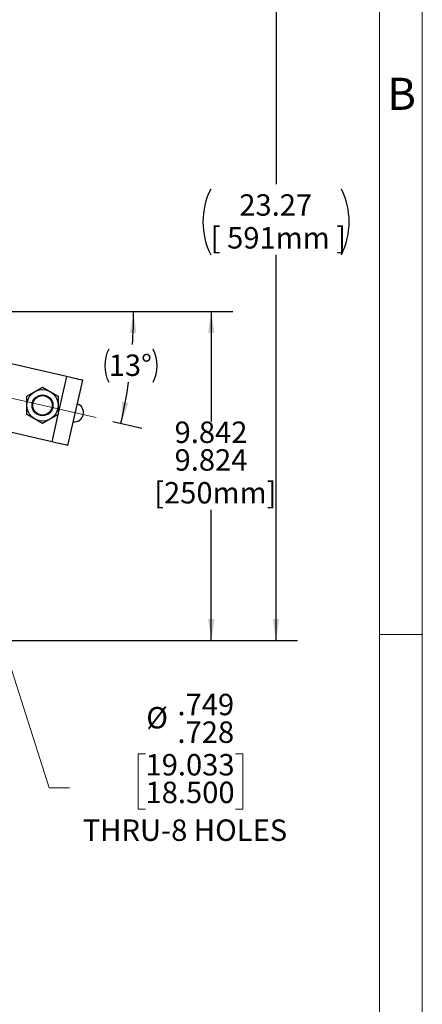
# Model space of a CAD drawing. Units: inches. Extents: x 0 to 16.8, y 0 to 10.8.
# Drawn here: x 14.9 to 16.8, y 3.8 to 8.4 of the extents above; entities that cross this region are included whole.
import ezdxf
from ezdxf.enums import TextEntityAlignment as Align

# ---------------------------------------------------------------- set-up
doc = ezdxf.new("R2010")
doc.units = ezdxf.units.IN
doc.header["$MEASUREMENT"] = 0
doc.linetypes.add('CENTERX2', pattern=[0.8, 0.5, -0.1, 0.1, -0.1])
doc.layers.add('CENTER', color=16, linetype='CENTERX2')
doc.layers.add('DIMENSION', color=5, linetype='Continuous')
doc.styles.add('SLDTEXTSTYLE0', font='TXT', dxfattribs={"width": 0.605})
doc.dimstyles.new('SLDDIMSTYLE10', dxfattribs={"dimtxt": 0.1, "dimasz": 0.1, "dimexe": 0, "dimexo": 0.0625, "dimgap": 0.025, "dimtad": 0, "dimtih": 1, "dimtoh": 1, "dimdec": 3, "dimlfac": 6.4, "dimrnd": 1e-09, "dimzin": 12, "dimdsep": 46, "dimtxsty": 'SLDTEXTSTYLE0', "dimsah": 1, "dimcen": 0.09, "dimadec": 0, "dimazin": 3, "dimlim": 1, "dimtp": 0.009, "dimtm": 0.009, "dimtfac": 1, "dimtdec": 3, "dimtofl": 0, "dimtmove": 0, "dimatfit": 3, "dimfxl": 1, "dimfrac": 2, "dimtolj": 1, "dimtzin": 12, "dimarcsym": 0})
doc.dimstyles.new('SLDDIMSTYLE12', dxfattribs={"dimtxt": 0.1, "dimasz": 0.1, "dimexe": 0, "dimexo": 0.0625, "dimgap": 0.025, "dimtad": 0, "dimtih": 1, "dimtoh": 1, "dimdec": 3, "dimlfac": 6.4, "dimrnd": 1e-09, "dimzin": 12, "dimdsep": 46, "dimtxsty": 'SLDTEXTSTYLE0', "dimsah": 1, "dimcen": 0, "dimadec": 0, "dimazin": 3, "dimlim": 1, "dimtp": 0.021, "dimtfac": 1, "dimtdec": 3, "dimtofl": 0, "dimtmove": 0, "dimatfit": 3, "dimfxl": 1, "dimfrac": 2, "dimtolj": 1, "dimtzin": 4, "dimarcsym": 0})
doc.dimstyles.new('SLDDIMSTYLE2', dxfattribs={"dimtxt": 0.1, "dimasz": 0.1, "dimexe": 0, "dimexo": 0.0625, "dimgap": 0.025, "dimtad": 0, "dimtih": 1, "dimtoh": 1, "dimlfac": 6.4, "dimrnd": 1e-09, "dimzin": 12, "dimdsep": 46, "dimtxsty": 'SLDTEXTSTYLE0', "dimsah": 1, "dimcen": 0.09, "dimadec": 0, "dimazin": 3, "dimtfac": 1, "dimtofl": 0, "dimtmove": 0, "dimatfit": 3, "dimfxl": 1, "dimfrac": 2, "dimtolj": 1, "dimtzin": 12, "dimarcsym": 0})
doc.dimstyles.new('SLDDIMSTYLE9', dxfattribs={"dimtxt": 0.1, "dimasz": 0.1, "dimexe": 0, "dimexo": 0.0625, "dimgap": 0.025, "dimtad": 0, "dimtih": 1, "dimtoh": 1, "dimdec": 4, "dimlfac": 6.4, "dimzin": 12, "dimdsep": 46, "dimtxsty": 'SLDTEXTSTYLE0', "dimsah": 1, "dimcen": 0.09, "dimadec": 0, "dimazin": 3, "dimtfac": 1, "dimtdec": 0, "dimtofl": 0, "dimtmove": 0, "dimatfit": 3, "dimfxl": 1, "dimfrac": 2, "dimtolj": 1, "dimtzin": 12, "dimarcsym": 0})

# ---------------------------------------------------------------- blocks, each defined once
blk = doc.blocks.new('B-Format-EN')
at = {"color": 7, "linetype": 'Continuous', "lineweight": 18}
for p, q in [((16.75, 0.25), (16.75, 10.75)), ((16.55, 0.45), (16.55, 10.55)), ((16.75, 5.5), (16.55, 5.5))]:
    blk.add_line(p, q, dxfattribs=at)
at = {"color": 7, "linetype": 'Continuous', "lineweight": 0, "insert": (16.653, 8.1004), "char_height": 0.15, "attachment_point": 2, "style": 'SLDTEXTSTYLE0'}
blk.add_mtext('B', dxfattribs=at)
at = {"color": 7, "linetype": 'Continuous', "lineweight": 0, "style": 'SLDTEXTSTYLE0', "width": 0.605}
for tag, height, p in [('AUTOATTR11', 0.09, (6.5338, 1.7778)), ('AUTOATTR2', 0.09, (13.0651, 1.0564)), ('AUTOATTR0', 0.09, (11.8774, 0.7777)), ('AUTOATTR13', 0.15, (12.9559, 0.4361)), ('AUTOATTR3', 0.15, (14.1258, 0.4389)), ('AUTOATTR4', 0.09, (16.1008, 0.4908))]:
    blk.add_attdef(tag, text='', height=height, dxfattribs=at).set_placement(p, align=Align.BOTTOM_LEFT)
at = {"color": 7, "linetype": 'Continuous', "lineweight": 0}
for tag in ['AUTOATTR7', 'AUTOATTR9', 'AUTOATTR12', 'AUTOATTR14', 'AUTOATTR15', 'AUTOATTR16', 'AUTOATTR17', 'AUTOATTR18', 'AUTOATTR1', 'AUTOATTR10']:
    blk.add_attdef(tag, (0, 0), '', height=1, dxfattribs=at)
at = {"color": 7, "linetype": 'Continuous', "lineweight": 18}
blk.add_attdef('AUTOATTR5', (0, 0), '', height=1, dxfattribs=at)
blk = doc.blocks.new('_D_19')
at = {"layer": 'DIMENSION'}
for p, q in [((13.1411, 9.1085), (16.166, 9.1085)), ((16.066, 9.1085), (16.066, 7.6038)), ((16.066, 5.4721), (16.066, 7.274)), ((14.645, 5.4721), (16.166, 5.4721))]:
    blk.add_line(p, q, dxfattribs=at)
for centre, start, end in [((16.0675, 7.4274), 153.4349, 206.5651), ((16.0645, 7.4274), 333.4349, 26.5651)]:
    blk.add_arc(centre, 0.3432, start, end, dxfattribs=at)
for points in [[(16.066, 9.1085), (16.051, 9.0085), (16.081, 9.0085)], [(16.066, 5.4721), (16.081, 5.5721), (16.051, 5.5721)]]:
    blk.add_solid(points, dxfattribs=at)
at = {"layer": 'DIMENSION', "char_height": 0.1, "attachment_point": 1, "style": 'SLDTEXTSTYLE0'}
for s, insert in [('23.27', (15.8941, 7.5563)), ('[ 591mm ]', (15.7606, 7.4029))]:
    blk.add_mtext(s, dxfattribs=dict(at, insert=insert))
blk = doc.blocks.new('_D_25')
at = {"layer": 'DIMENSION'}
for p, q in [((14.3229, 7.0085), (15.5, 7.0085)), ((15.3034, 6.4951), (15.4384, 6.4642))]:
    blk.add_line(p, q, dxfattribs=at)
for centre, radius, start, end in [((13.0611, 7.0085), 2.3389, 356.2447, 0), ((15.437, 6.7556), 0.1716, 153.4349, 206.5651), ((15.3379, 6.7556), 0.1716, 333.4349, 26.5651), ((13.0611, 7.0085), 2.3389, 347.105, 351.8994)]:
    blk.add_arc(centre, radius, start, end, dxfattribs=at)
for points in [[(15.4, 7.0085), (15.3828, 6.9088), (15.4128, 6.9082)], [(15.341, 6.4865), (15.3759, 6.5814), (15.3465, 6.5875)]]:
    blk.add_solid(points, dxfattribs=at)
at = {"layer": 'DIMENSION', "insert": (15.2836, 6.8078), "char_height": 0.1, "attachment_point": 1, "style": 'SLDTEXTSTYLE0'}
blk.add_mtext('13°', dxfattribs=at)
blk = doc.blocks.new('_D_26')
at = {"layer": 'DIMENSION'}
for p, q in [((14.3229, 7.0085), (15.8633, 7.0085)), ((15.7633, 7.0085), (15.7633, 6.495)), ((15.7633, 5.4721), (15.7633, 6.0832)), ((14.645, 5.4721), (15.8633, 5.4721))]:
    blk.add_line(p, q, dxfattribs=at)
for points in [[(15.7633, 7.0085), (15.7483, 6.9085), (15.7783, 6.9085)], [(15.7633, 5.4721), (15.7783, 5.5721), (15.7483, 5.5721)]]:
    blk.add_solid(points, dxfattribs=at)
at = {"layer": 'DIMENSION', "char_height": 0.1, "attachment_point": 1, "style": 'SLDTEXTSTYLE0'}
for s, insert in [('9.842', (15.5915, 6.4948)), ('9.824', (15.5915, 6.3656)), ('[250mm]', (15.4961, 6.2121))]:
    blk.add_mtext(s, dxfattribs=dict(at, insert=insert))
blk = doc.blocks.new('_D_28')
at = {"color": 7, "linetype": 'Continuous', "lineweight": 18}
for p, q in [((14.4993, 6.3658), (15.0059, 4.7846)), ((15.4557, 4.9422), (15.4214, 4.9422)), ((15.4214, 4.9422), (15.4214, 4.6838)), ((15.8759, 4.9422), (15.9102, 4.9422)), ((15.9102, 4.9422), (15.9102, 4.6838)), ((15.0059, 4.7846), (15.0996, 4.7846)), ((15.4214, 4.6838), (15.4557, 4.6838)), ((15.9102, 4.6838), (15.8759, 4.6838))]:
    blk.add_line(p, q, dxfattribs=at)
blk.add_solid([(14.4993, 6.3658), (14.5155, 6.2659), (14.5441, 6.2751)], dxfattribs=at)
at = {"color": 7, "linetype": 'Continuous', "lineweight": 18, "char_height": 0.1, "attachment_point": 1, "style": 'SLDTEXTSTYLE0'}
for s, insert in [('.749', (15.605, 5.2232)), ('%%c', (15.4592, 5.1615)), ('.728', (15.605, 5.094)), ('19.033', (15.4557, 4.9419)), ('18.500', (15.4557, 4.8128)), ('THRU-8 HOLES', (15.1621, 4.6364))]:
    blk.add_mtext(s, dxfattribs=dict(at, insert=insert))

msp = doc.modelspace()

# ---------------------------------------------------------------- linework, layer by layer
at = {"color": 7, "linetype": 'Continuous', "lineweight": 18}
msp.add_line((16.55, 2.02), (16.55, 10.55), dxfattribs=at)
at = {"color": 7, "linetype": 'Continuous', "lineweight": 25}
for p, q in [((15.086652, 6.705034), (14.78051, 6.775122)), ((15.161284, 6.687948), (15.091545, 6.383329)), ((14.900667, 6.612907), (14.937386, 6.634107)), ((14.937386, 6.634107), (14.974105, 6.655307)), ((14.974105, 6.655307), (15.010824, 6.634107)), ((15.010824, 6.634107), (15.047542, 6.612907)), ((14.900667, 6.570508), (14.900667, 6.612907)), ((15.047542, 6.612907), (15.047542, 6.570508)), ((14.900667, 6.528109), (14.900667, 6.570508)), ((15.047542, 6.570508), (15.047542, 6.528109)), ((14.937386, 6.50691), (14.900667, 6.528109)), ((14.974105, 6.48571), (14.937386, 6.50691)), ((15.010824, 6.50691), (14.974105, 6.48571)), ((15.047542, 6.528109), (15.010824, 6.50691)), ((15.016913, 6.400415), (14.710771, 6.470503))]:
    msp.add_line(p, q, dxfattribs=at)
at = {"color": 8, "linetype": 'Continuous', "lineweight": 25}
for p, q in [((15.086652, 6.705034), (15.047542, 6.534203)), ((15.045935, 6.527181), (15.016913, 6.400415))]:
    msp.add_line(p, q, dxfattribs=at)
at = {"color": 7, "linetype": 'Continuous', "lineweight": 25, "flags": 128}
for points in [[(15.161284, 6.687948), (15.16015, 6.688208), (15.156783, 6.688979), (15.151285, 6.690237), (15.143824, 6.691946), (15.134625, 6.694052), (15.123968, 6.696491), (15.112178, 6.69919), (15.099612, 6.702067), (15.086652, 6.705034)], [(15.091545, 6.383329), (15.090411, 6.383589), (15.087044, 6.38436), (15.081546, 6.385618), (15.074084, 6.387327), (15.064885, 6.389433), (15.054229, 6.391872), (15.042439, 6.394572), (15.029873, 6.397448), (15.016913, 6.400415)]]:
    msp.add_lwpolyline(points, dxfattribs=at)
at = {"color": 7, "linetype": 'Continuous', "lineweight": 25}
for radius in [0.073438, 0.048828, 0.045469]:
    msp.add_circle((14.974105, 6.570508), radius, dxfattribs=at)
msp.add_arc((15.121845, 6.536685), 0.04375, 263.25564, 70.95436, dxfattribs=at)
at = {"layer": 'CENTER', "linetype": 'CENTERX2', "lineweight": 18}
msp.add_line((15.22537, 6.512984), (13.063828, 7.007845), dxfattribs=at)

# ---------------------------------------------------------------- block references
at = {"color": 7, "linetype": 'Continuous'}
msp.add_blockref('B-Format-EN', (0, 0), dxfattribs=at)

# ---------------------------------------------------------------- dimensions: what is measured, and where the dimension line sits
at = {"color": 7, "linetype": 'Continuous', "lineweight": 18}
dim = msp.add_diameter_dim_2p(p1=(14.464562, 6.474133), p2=(14.499285, 6.365756), text='<>\\PTHRU-8 HOLES', dimstyle='SLDDIMSTYLE12', dxfattribs=at)
dim.commit()
dim.dimension.update_dxf_attribs({"geometry": '_D_28', "text_midpoint": (15.6658, 4.865441), "dimtype": 163})
at = {"layer": 'DIMENSION'}
for base, p1, p2, text, dimstyle, picture, middle in [((16.066013, 5.472063), (13.061098, 9.10847), (14.565004, 5.472063), '(<>\\P[ 591mm ])', 'SLDDIMSTYLE2', '_D_19', (16.066013, 7.438898)), ((15.76335, 7.00847), (14.565004, 5.472063), (14.242934, 7.00847), '<>\\P[250mm]', 'SLDDIMSTYLE10', '_D_26', (15.76335, 6.289123))]:
    dim = msp.add_linear_dim(base=base, p1=p1, p2=p2, angle=90, text=text, dimstyle=dimstyle, dxfattribs=at)
    dim.commit()
    dim.dimension.update_dxf_attribs({"geometry": picture, "text_midpoint": middle, "dimtype": 160})
dim = msp.add_angular_dim_2l(base=(15.26546, 6.755634), line1=((14.242934, 7.00847), (9.566072, 7.00847)), line2=((15.22537, 6.512984), (13.063828, 7.007845)), text='(<>)', dimstyle='SLDDIMSTYLE9', dxfattribs=at)
dim.commit()
dim.dimension.update_dxf_attribs({"geometry": '_D_25', "text_midpoint": (15.387464, 6.767093), "dimtype": 162})

doc.saveas('drawing.dxf')
